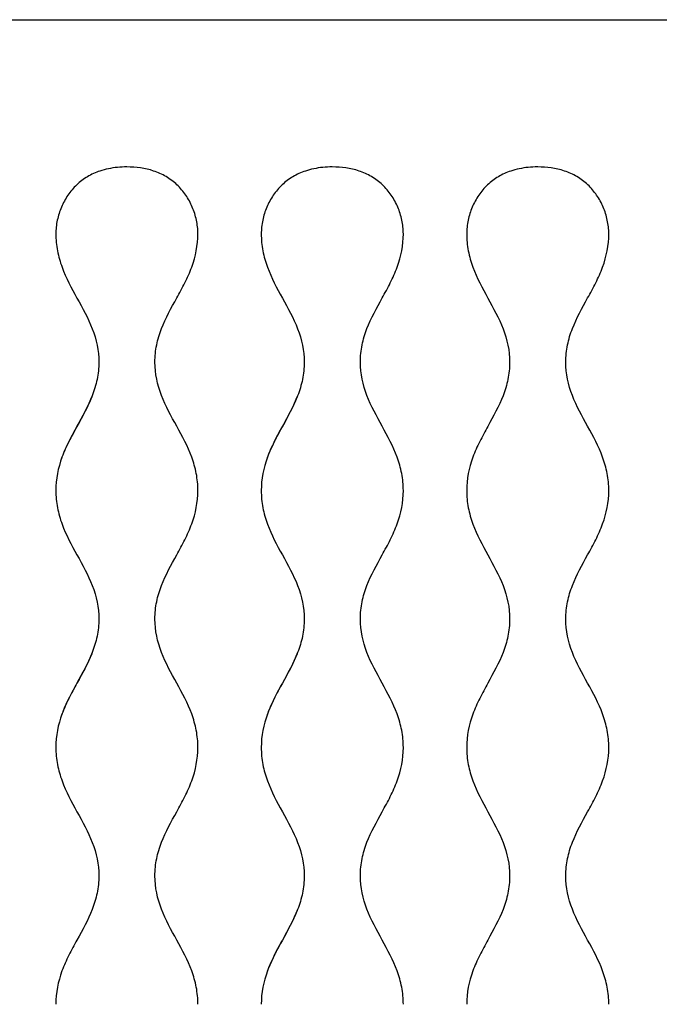
# Model space of a CAD drawing. Units: millimetres. Extents: x 15 to 282, y 7 to 205.
# Drawn here: x 94 to 113, y 64 to 92 of the extents above; entities that cross this region are included whole.
import ezdxf

# ---------------------------------------------------------------- set-up
doc = ezdxf.new("R2010")
doc.units = ezdxf.units.MM
doc.layers.get('0').update_dxf_attribs({"lineweight": 20, "true_color": 0x8faf8f})

msp = doc.modelspace()

# ---------------------------------------------------------------- linework, layer by layer
at = {"color": 178, "lineweight": -3, "true_color": 0x050548}
msp.add_line((63.64686, 92.29689), (127.09686, 92.29689), dxfattribs=at)
for points, knots in [([(97.09685, 87.99689), (97.00245, 87.99689), (96.91073, 87.99257), (96.82171, 87.98391), (96.63993, 87.96625), (96.46936, 87.93055), (96.31001, 87.87681)], [24, 24, 24, 24, 24.08218694, 24.08218694, 24.08218694, 24.25, 24.25, 24.25, 24.25]), ([(99.17186, 86.04689), (99.17186, 86.18107), (99.15602, 86.31324), (99.1003, 86.57449), (99.06013, 86.70222), (98.95705, 86.94647), (98.89305, 87.065), (98.74274, 87.28455), (98.65699, 87.38526), (98.46292, 87.56738), (98.35479, 87.64794), (98.12659, 87.78179), (98.00412, 87.83663), (97.62498, 87.96318), (97.36374, 87.99689), (97.09685, 87.99689)], [0, 0, 0, 0, 0.125, 0.125, 0.25, 0.25, 0.375, 0.375, 0.5, 0.5, 0.625, 0.625, 0.75, 0.75, 1.00000002, 1.00000002, 1.00000002, 1.00000002]), ([(103.09685, 87.99689), (103.00245, 87.99689), (102.91073, 87.99257), (102.82171, 87.98391), (102.63993, 87.96625), (102.46936, 87.93055), (102.31001, 87.87681)], [24, 24, 24, 24, 24.08218694, 24.08218694, 24.08218694, 24.25, 24.25, 24.25, 24.25]), ([(105.17186, 86.04689), (105.17186, 86.18107), (105.15602, 86.31324), (105.1003, 86.57449), (105.06013, 86.70222), (104.95705, 86.94647), (104.89305, 87.065), (104.74274, 87.28455), (104.65699, 87.38526), (104.46292, 87.56738), (104.35479, 87.64794), (104.12659, 87.78179), (104.00412, 87.83663), (103.62498, 87.96318), (103.36374, 87.99689), (103.09685, 87.99689)], [0, 0, 0, 0, 0.125, 0.125, 0.25, 0.25, 0.375, 0.375, 0.5, 0.5, 0.625, 0.625, 0.75, 0.75, 1.00000002, 1.00000002, 1.00000002, 1.00000002]), ([(109.09685, 87.99689), (109.00245, 87.99689), (108.91073, 87.99257), (108.82171, 87.98391), (108.63993, 87.96625), (108.46936, 87.93055), (108.31001, 87.87681)], [24, 24, 24, 24, 24.08218694, 24.08218694, 24.08218694, 24.25, 24.25, 24.25, 24.25]), ([(111.17186, 86.04689), (111.17186, 86.18107), (111.15602, 86.31324), (111.1003, 86.57449), (111.06013, 86.70222), (110.95705, 86.94647), (110.89305, 87.065), (110.74274, 87.28455), (110.65699, 87.38526), (110.46292, 87.56738), (110.35479, 87.64794), (110.12659, 87.78179), (110.00412, 87.83663), (109.62498, 87.96318), (109.36374, 87.99689), (109.09685, 87.99689)], [0, 0, 0, 0, 0.125, 0.125, 0.25, 0.25, 0.375, 0.375, 0.5, 0.5, 0.625, 0.625, 0.75, 0.75, 1.00000002, 1.00000002, 1.00000002, 1.00000002]), ([(95.06512, 86.44186), (95.03648, 86.3069), (95.02205, 86.17612), (95.02186, 86.04952), (95.02186, 86.04864), (95.02185, 86.04777), (95.02185, 86.04689)], [0.875, 0.875, 0.875, 0.875, 0.999141228, 0.999141228, 0.999141228, 1, 1, 1, 1]), ([(101.06512, 86.44186), (101.03648, 86.3069), (101.02205, 86.17612), (101.02186, 86.04952), (101.02186, 86.04864), (101.02185, 86.04777), (101.02185, 86.04689)], [0.875, 0.875, 0.875, 0.875, 0.999141228, 0.999141228, 0.999141228, 1, 1, 1, 1]), ([(107.06512, 86.44186), (107.03648, 86.3069), (107.02205, 86.17612), (107.02186, 86.04952), (107.02186, 86.04864), (107.02185, 86.04777), (107.02185, 86.04689)], [0.875, 0.875, 0.875, 0.875, 0.999141229, 0.999141229, 0.999141229, 1, 1, 1, 1]), ([(95.02185, 86.04689), (95.02185, 85.87879), (95.03791, 85.71104), (95.10062, 85.38233), (95.14671, 85.2231), (95.31816, 84.75697), (95.47767, 84.46178), (95.80074, 83.87664), (95.96426, 83.58507), (96.20621, 82.95901), (96.27712, 82.63399), (96.27712, 82.29689)], [0, 0, 0, 0, 0.125, 0.125, 0.25, 0.25, 0.5, 0.5, 0.75, 0.75, 1, 1, 1, 1]), ([(97.91659, 82.29689), (97.91659, 82.46722), (97.93451, 82.63773), (98.00161, 82.96474), (98.05053, 83.12275), (98.22999, 83.58511), (98.39359, 83.87776), (98.63615, 84.3171), (98.71651, 84.4638), (98.86559, 84.76315), (98.93462, 84.91678), (99.10644, 85.38634), (99.17186, 85.70972), (99.17186, 86.04689)], [0, 0, 0, 0, 0.125, 0.125, 0.25, 0.25, 0.5, 0.5, 0.625, 0.625, 0.75, 0.75, 1, 1, 1, 1]), ([(101.02185, 86.04689), (101.02185, 85.87879), (101.03791, 85.71104), (101.10062, 85.38233), (101.14671, 85.2231), (101.31816, 84.75697), (101.47767, 84.46178), (101.80074, 83.87664), (101.96426, 83.58507), (102.20621, 82.95901), (102.27712, 82.63399), (102.27712, 82.29689)], [0, 0, 0, 0, 0.125, 0.125, 0.25, 0.25, 0.5, 0.5, 0.75, 0.75, 1, 1, 1, 1]), ([(103.91659, 82.29689), (103.91659, 82.46722), (103.93451, 82.63773), (104.00161, 82.96474), (104.05053, 83.12275), (104.22999, 83.58511), (104.39359, 83.87776), (104.63615, 84.3171), (104.71651, 84.4638), (104.86559, 84.76315), (104.93462, 84.91678), (105.10644, 85.38634), (105.17186, 85.70972), (105.17186, 86.04689)], [0, 0, 0, 0, 0.125, 0.125, 0.25, 0.25, 0.5, 0.5, 0.625, 0.625, 0.75, 0.75, 1, 1, 1, 1]), ([(107.02185, 86.04689), (107.02185, 85.87879), (107.03791, 85.71104), (107.10062, 85.38233), (107.14671, 85.2231), (107.31816, 84.75697), (107.47767, 84.46178), (107.80074, 83.87664), (107.96426, 83.58507), (108.20621, 82.95901), (108.27712, 82.63399), (108.27712, 82.29689)], [0, 0, 0, 0, 0.125, 0.125, 0.25, 0.25, 0.5, 0.5, 0.75, 0.75, 1, 1, 1, 1]), ([(109.91659, 82.29689), (109.91659, 82.46722), (109.93451, 82.63773), (110.00161, 82.96474), (110.05053, 83.12275), (110.22999, 83.58511), (110.39359, 83.87776), (110.63615, 84.3171), (110.71651, 84.4638), (110.86559, 84.76315), (110.93462, 84.91678), (111.10644, 85.38634), (111.17186, 85.70972), (111.17186, 86.04689)], [0, 0, 0, 0, 0.125, 0.125, 0.25, 0.25, 0.5, 0.5, 0.625, 0.625, 0.75, 0.75, 1, 1, 1, 1]), ([(96.27712, 82.29689), (96.27712, 82.12657), (96.2592, 81.95605), (96.1921, 81.62904), (96.14318, 81.47103), (95.96372, 81.00868), (95.80012, 80.71602), (95.55756, 80.27669), (95.4772, 80.12999), (95.32812, 79.83063), (95.25909, 79.67701), (95.08727, 79.20745), (95.02185, 78.88406), (95.02185, 78.54689)], [0, 0, 0, 0, 0.125, 0.125, 0.25, 0.25, 0.5, 0.5, 0.625, 0.625, 0.75, 0.75, 1, 1, 1, 1]), ([(99.17186, 78.54689), (99.17186, 78.71499), (99.1558, 78.88275), (99.09309, 79.21146), (99.047, 79.37068), (98.87555, 79.83681), (98.71604, 80.132), (98.39297, 80.71714), (98.22945, 81.00871), (97.9875, 81.63478), (97.91659, 81.95979), (97.91659, 82.29689)], [0, 0, 0, 0, 0.125, 0.125, 0.25, 0.25, 0.5, 0.5, 0.75, 0.75, 1, 1, 1, 1]), ([(102.27712, 82.29689), (102.27712, 82.12657), (102.2592, 81.95605), (102.1921, 81.62904), (102.14318, 81.47103), (101.96372, 81.00868), (101.80012, 80.71602), (101.55756, 80.27669), (101.4772, 80.12999), (101.32812, 79.83063), (101.25909, 79.67701), (101.08727, 79.20745), (101.02185, 78.88406), (101.02185, 78.54689)], [0, 0, 0, 0, 0.125, 0.125, 0.25, 0.25, 0.5, 0.5, 0.625, 0.625, 0.75, 0.75, 1, 1, 1, 1]), ([(105.17186, 78.54689), (105.17186, 78.71499), (105.1558, 78.88275), (105.09309, 79.21146), (105.047, 79.37068), (104.87555, 79.83681), (104.71604, 80.132), (104.39297, 80.71714), (104.22945, 81.00871), (103.9875, 81.63478), (103.91659, 81.95979), (103.91659, 82.29689)], [0, 0, 0, 0, 0.125, 0.125, 0.25, 0.25, 0.5, 0.5, 0.75, 0.75, 1, 1, 1, 1]), ([(108.27712, 82.29689), (108.27712, 82.12657), (108.2592, 81.95605), (108.1921, 81.62904), (108.14318, 81.47103), (107.96372, 81.00868), (107.80012, 80.71602), (107.55756, 80.27669), (107.4772, 80.12999), (107.32812, 79.83063), (107.25909, 79.67701), (107.08727, 79.20745), (107.02185, 78.88406), (107.02185, 78.54689)], [0, 0, 0, 0, 0.125, 0.125, 0.25, 0.25, 0.5, 0.5, 0.625, 0.625, 0.75, 0.75, 1, 1, 1, 1]), ([(111.17186, 78.54689), (111.17186, 78.71499), (111.1558, 78.88275), (111.09309, 79.21146), (111.047, 79.37068), (110.87555, 79.83681), (110.71604, 80.132), (110.39297, 80.71714), (110.22945, 81.00871), (109.9875, 81.63478), (109.91659, 81.95979), (109.91659, 82.29689)], [0, 0, 0, 0, 0.125, 0.125, 0.25, 0.25, 0.5, 0.5, 0.75, 0.75, 1, 1, 1, 1]), ([(96.06984, 81.2826), (95.95059, 80.98433), (95.79399, 80.70491), (95.48804, 80.15079), (95.33865, 79.8747), (95.22642, 79.58572)], [-0.739550988, -0.739550988, -0.739550988, -0.739550988, -0.5, -0.5, -0.266049589, -0.266049589, -0.266049589, -0.266049589]), ([(102.06984, 81.2826), (101.95059, 80.98433), (101.79399, 80.70491), (101.48804, 80.15079), (101.33865, 79.8747), (101.22642, 79.58572)], [-0.739550987, -0.739550987, -0.739550987, -0.739550987, -0.5, -0.5, -0.266049589, -0.266049589, -0.266049589, -0.266049589]), ([(95.02185, 78.54689), (95.02185, 78.37879), (95.03791, 78.21104), (95.10062, 77.88233), (95.14671, 77.7231), (95.31816, 77.25697), (95.47767, 76.96178), (95.80074, 76.37664), (95.96426, 76.08507), (96.20621, 75.45901), (96.27712, 75.13399), (96.27712, 74.79689)], [0, 0, 0, 0, 0.125, 0.125, 0.25, 0.25, 0.5, 0.5, 0.75, 0.75, 1, 1, 1, 1]), ([(97.91659, 74.79689), (97.91659, 74.96722), (97.93451, 75.13773), (98.00161, 75.46474), (98.05053, 75.62275), (98.22999, 76.08511), (98.39359, 76.37776), (98.63615, 76.8171), (98.71651, 76.9638), (98.86559, 77.26315), (98.93462, 77.41678), (99.10644, 77.88634), (99.17186, 78.20972), (99.17186, 78.54689)], [0, 0, 0, 0, 0.125, 0.125, 0.25, 0.25, 0.5, 0.5, 0.625, 0.625, 0.75, 0.75, 1, 1, 1, 1]), ([(101.02185, 78.54689), (101.02185, 78.37879), (101.03791, 78.21104), (101.10062, 77.88233), (101.14671, 77.7231), (101.31816, 77.25697), (101.47767, 76.96178), (101.80074, 76.37664), (101.96426, 76.08507), (102.20621, 75.45901), (102.27712, 75.13399), (102.27712, 74.79689)], [0, 0, 0, 0, 0.125, 0.125, 0.25, 0.25, 0.5, 0.5, 0.75, 0.75, 1, 1, 1, 1]), ([(103.91659, 74.79689), (103.91659, 74.96722), (103.93451, 75.13773), (104.00161, 75.46474), (104.05053, 75.62275), (104.22999, 76.08511), (104.39359, 76.37776), (104.63615, 76.8171), (104.71651, 76.9638), (104.86559, 77.26315), (104.93462, 77.41678), (105.10644, 77.88634), (105.17186, 78.20972), (105.17186, 78.54689)], [0, 0, 0, 0, 0.125, 0.125, 0.25, 0.25, 0.5, 0.5, 0.625, 0.625, 0.75, 0.75, 1, 1, 1, 1]), ([(107.02185, 78.54689), (107.02185, 78.37879), (107.03791, 78.21104), (107.10062, 77.88233), (107.14671, 77.7231), (107.31816, 77.25697), (107.47767, 76.96178), (107.80074, 76.37664), (107.96426, 76.08507), (108.20621, 75.45901), (108.27712, 75.13399), (108.27712, 74.79689)], [0, 0, 0, 0, 0.125, 0.125, 0.25, 0.25, 0.5, 0.5, 0.75, 0.75, 1, 1, 1, 1]), ([(109.91659, 74.79689), (109.91659, 74.96722), (109.93451, 75.13773), (110.00161, 75.46474), (110.05053, 75.62275), (110.22999, 76.08511), (110.39359, 76.37776), (110.63615, 76.8171), (110.71651, 76.9638), (110.86559, 77.26315), (110.93462, 77.41678), (111.10644, 77.88634), (111.17186, 78.20972), (111.17186, 78.54689)], [0, 0, 0, 0, 0.125, 0.125, 0.25, 0.25, 0.5, 0.5, 0.625, 0.625, 0.75, 0.75, 1, 1, 1, 1]), ([(96.27712, 74.79689), (96.27712, 74.62657), (96.2592, 74.45605), (96.1921, 74.12904), (96.14318, 73.97103), (95.96372, 73.50868), (95.80012, 73.21602), (95.55756, 72.77669), (95.4772, 72.62999), (95.32812, 72.33063), (95.25909, 72.17701), (95.08727, 71.70745), (95.02185, 71.38406), (95.02185, 71.04689)], [0, 0, 0, 0, 0.125, 0.125, 0.25, 0.25, 0.5, 0.5, 0.625, 0.625, 0.75, 0.75, 1, 1, 1, 1]), ([(99.17186, 71.04689), (99.17186, 71.21499), (99.1558, 71.38275), (99.09309, 71.71146), (99.047, 71.87068), (98.87555, 72.33681), (98.71604, 72.632), (98.39297, 73.21714), (98.22945, 73.50871), (97.9875, 74.13478), (97.91659, 74.45979), (97.91659, 74.79689)], [0, 0, 0, 0, 0.125, 0.125, 0.25, 0.25, 0.5, 0.5, 0.75, 0.75, 1, 1, 1, 1]), ([(102.27712, 74.79689), (102.27712, 74.62657), (102.2592, 74.45605), (102.1921, 74.12904), (102.14318, 73.97103), (101.96372, 73.50868), (101.80012, 73.21602), (101.55756, 72.77669), (101.4772, 72.62999), (101.32812, 72.33063), (101.25909, 72.17701), (101.08727, 71.70745), (101.02185, 71.38406), (101.02185, 71.04689)], [0, 0, 0, 0, 0.125, 0.125, 0.25, 0.25, 0.5, 0.5, 0.625, 0.625, 0.75, 0.75, 1, 1, 1, 1]), ([(105.17186, 71.04689), (105.17186, 71.21499), (105.1558, 71.38275), (105.09309, 71.71146), (105.047, 71.87068), (104.87555, 72.33681), (104.71604, 72.632), (104.39297, 73.21714), (104.22945, 73.50871), (103.9875, 74.13478), (103.91659, 74.45979), (103.91659, 74.79689)], [0, 0, 0, 0, 0.125, 0.125, 0.25, 0.25, 0.5, 0.5, 0.75, 0.75, 1, 1, 1, 1]), ([(108.27712, 74.79689), (108.27712, 74.62657), (108.2592, 74.45605), (108.1921, 74.12904), (108.14318, 73.97103), (107.96372, 73.50868), (107.80012, 73.21602), (107.55756, 72.77669), (107.4772, 72.62999), (107.32812, 72.33063), (107.25909, 72.17701), (107.08727, 71.70745), (107.02185, 71.38406), (107.02185, 71.04689)], [0, 0, 0, 0, 0.125, 0.125, 0.25, 0.25, 0.5, 0.5, 0.625, 0.625, 0.75, 0.75, 1, 1, 1, 1]), ([(111.17186, 71.04689), (111.17186, 71.21499), (111.1558, 71.38275), (111.09309, 71.71146), (111.047, 71.87068), (110.87555, 72.33681), (110.71604, 72.632), (110.39297, 73.21714), (110.22945, 73.50871), (109.9875, 74.13478), (109.91659, 74.45979), (109.91659, 74.79689)], [0, 0, 0, 0, 0.125, 0.125, 0.25, 0.25, 0.5, 0.5, 0.75, 0.75, 1, 1, 1, 1]), ([(96.06984, 73.7826), (95.95059, 73.48433), (95.79399, 73.20491), (95.48804, 72.65079), (95.33865, 72.3747), (95.22642, 72.08572)], [-0.739550987, -0.739550987, -0.739550987, -0.739550987, -0.5, -0.5, -0.266049589, -0.266049589, -0.266049589, -0.266049589]), ([(102.06984, 73.7826), (101.95059, 73.48433), (101.79399, 73.20491), (101.48804, 72.65079), (101.33865, 72.3747), (101.22642, 72.08572)], [-0.739550987, -0.739550987, -0.739550987, -0.739550987, -0.5, -0.5, -0.26604959, -0.26604959, -0.26604959, -0.26604959]), ([(95.02185, 71.04689), (95.02185, 70.87879), (95.03791, 70.71104), (95.10062, 70.38233), (95.14671, 70.2231), (95.31816, 69.75697), (95.47767, 69.46178), (95.80074, 68.87664), (95.96426, 68.58507), (96.20621, 67.95901), (96.27712, 67.63399), (96.27712, 67.29689)], [0, 0, 0, 0, 0.125, 0.125, 0.25, 0.25, 0.5, 0.5, 0.75, 0.75, 1, 1, 1, 1]), ([(97.91659, 67.29689), (97.91659, 67.46722), (97.93451, 67.63773), (98.00161, 67.96474), (98.05053, 68.12275), (98.22999, 68.58511), (98.39359, 68.87776), (98.63615, 69.3171), (98.71651, 69.4638), (98.86559, 69.76315), (98.93462, 69.91678), (99.10644, 70.38634), (99.17186, 70.70972), (99.17186, 71.04689)], [0, 0, 0, 0, 0.125, 0.125, 0.25, 0.25, 0.5, 0.5, 0.625, 0.625, 0.75, 0.75, 1, 1, 1, 1]), ([(101.02185, 71.04689), (101.02185, 70.87879), (101.03791, 70.71104), (101.10062, 70.38233), (101.14671, 70.2231), (101.31816, 69.75697), (101.47767, 69.46178), (101.80074, 68.87664), (101.96426, 68.58507), (102.20621, 67.95901), (102.27712, 67.63399), (102.27712, 67.29689)], [0, 0, 0, 0, 0.125, 0.125, 0.25, 0.25, 0.5, 0.5, 0.75, 0.75, 1, 1, 1, 1]), ([(103.91659, 67.29689), (103.91659, 67.46722), (103.93451, 67.63773), (104.00161, 67.96474), (104.05053, 68.12275), (104.22999, 68.58511), (104.39359, 68.87776), (104.63615, 69.3171), (104.71651, 69.4638), (104.86559, 69.76315), (104.93462, 69.91678), (105.10644, 70.38634), (105.17186, 70.70972), (105.17186, 71.04689)], [0, 0, 0, 0, 0.125, 0.125, 0.25, 0.25, 0.5, 0.5, 0.625, 0.625, 0.75, 0.75, 1, 1, 1, 1]), ([(107.02185, 71.04689), (107.02185, 70.87879), (107.03791, 70.71104), (107.10062, 70.38233), (107.14671, 70.2231), (107.31816, 69.75697), (107.47767, 69.46178), (107.80074, 68.87664), (107.96426, 68.58507), (108.20621, 67.95901), (108.27712, 67.63399), (108.27712, 67.29689)], [0, 0, 0, 0, 0.125, 0.125, 0.25, 0.25, 0.5, 0.5, 0.75, 0.75, 1, 1, 1, 1]), ([(109.91659, 67.29689), (109.91659, 67.46722), (109.93451, 67.63773), (110.00161, 67.96474), (110.05053, 68.12275), (110.22999, 68.58511), (110.39359, 68.87776), (110.63615, 69.3171), (110.71651, 69.4638), (110.86559, 69.76315), (110.93462, 69.91678), (111.10644, 70.38634), (111.17186, 70.70972), (111.17186, 71.04689)], [0, 0, 0, 0, 0.125, 0.125, 0.25, 0.25, 0.5, 0.5, 0.625, 0.625, 0.75, 0.75, 1, 1, 1, 1]), ([(96.27712, 67.29689), (96.27712, 67.12657), (96.2592, 66.95605), (96.1921, 66.62904), (96.14318, 66.47103), (95.96372, 66.00868), (95.80012, 65.71602), (95.55756, 65.27669), (95.4772, 65.12999), (95.32812, 64.83063), (95.25909, 64.67701), (95.08727, 64.20745), (95.02185, 63.88406), (95.02185, 63.54689)], [0, 0, 0, 0, 0.125, 0.125, 0.25, 0.25, 0.5, 0.5, 0.625, 0.625, 0.75, 0.75, 1, 1, 1, 1]), ([(99.17186, 63.54689), (99.17186, 63.71499), (99.1558, 63.88275), (99.09309, 64.21146), (99.047, 64.37068), (98.87555, 64.83681), (98.71604, 65.132), (98.39297, 65.71714), (98.22945, 66.00871), (97.9875, 66.63478), (97.91659, 66.95979), (97.91659, 67.29689)], [0, 0, 0, 0, 0.125, 0.125, 0.25, 0.25, 0.5, 0.5, 0.75, 0.75, 1, 1, 1, 1]), ([(102.27712, 67.29689), (102.27712, 67.12657), (102.2592, 66.95605), (102.1921, 66.62904), (102.14318, 66.47103), (101.96372, 66.00868), (101.80012, 65.71602), (101.55756, 65.27669), (101.4772, 65.12999), (101.32812, 64.83063), (101.25909, 64.67701), (101.08727, 64.20745), (101.02185, 63.88406), (101.02185, 63.54689)], [0, 0, 0, 0, 0.125, 0.125, 0.25, 0.25, 0.5, 0.5, 0.625, 0.625, 0.75, 0.75, 1, 1, 1, 1]), ([(105.17186, 63.54689), (105.17186, 63.71499), (105.1558, 63.88275), (105.09309, 64.21146), (105.047, 64.37068), (104.87555, 64.83681), (104.71604, 65.132), (104.39297, 65.71714), (104.22945, 66.00871), (103.9875, 66.63478), (103.91659, 66.95979), (103.91659, 67.29689)], [0, 0, 0, 0, 0.125, 0.125, 0.25, 0.25, 0.5, 0.5, 0.75, 0.75, 1, 1, 1, 1]), ([(108.27712, 67.29689), (108.27712, 67.12657), (108.2592, 66.95605), (108.1921, 66.62904), (108.14318, 66.47103), (107.96372, 66.00868), (107.80012, 65.71602), (107.55756, 65.27669), (107.4772, 65.12999), (107.32812, 64.83063), (107.25909, 64.67701), (107.08727, 64.20745), (107.02185, 63.88406), (107.02185, 63.54689)], [0, 0, 0, 0, 0.125, 0.125, 0.25, 0.25, 0.5, 0.5, 0.625, 0.625, 0.75, 0.75, 1, 1, 1, 1]), ([(111.17186, 63.54689), (111.17186, 63.71499), (111.1558, 63.88275), (111.09309, 64.21146), (111.047, 64.37068), (110.87555, 64.83681), (110.71604, 65.132), (110.39297, 65.71714), (110.22945, 66.00871), (109.9875, 66.63478), (109.91659, 66.95979), (109.91659, 67.29689)], [0, 0, 0, 0, 0.125, 0.125, 0.25, 0.25, 0.5, 0.5, 0.75, 0.75, 1, 1, 1, 1]), ([(102.06984, 66.2826), (101.95059, 65.98433), (101.79399, 65.70491), (101.48804, 65.15079), (101.33865, 64.8747), (101.22642, 64.58572)], [-0.739550988, -0.739550988, -0.739550988, -0.739550988, -0.5, -0.5, -0.266049589, -0.266049589, -0.266049589, -0.266049589])]:
    msp.add_open_spline(points, degree=3, knots=knots, dxfattribs=at)
for points in [[(95.94758, 87.71166), (95.8329, 87.64386), (95.72738, 87.56455), (95.631, 87.47373)], [(96.31001, 87.87681), (96.18111, 87.83335), (96.0603, 87.7783), (95.94758, 87.71166)], [(101.94758, 87.71166), (101.8329, 87.64386), (101.72738, 87.56455), (101.631, 87.47373)], [(102.31001, 87.87681), (102.18111, 87.83335), (102.0603, 87.7783), (101.94758, 87.71166)], [(107.94758, 87.71166), (107.8329, 87.64386), (107.72738, 87.56455), (107.631, 87.47373)], [(108.31001, 87.87681), (108.18111, 87.83335), (108.0603, 87.7783), (107.94758, 87.71166)], [(95.631, 87.47373), (95.53485, 87.38312), (95.44881, 87.28203), (95.37287, 87.17046)], [(101.631, 87.47373), (101.53485, 87.38312), (101.44881, 87.28203), (101.37287, 87.17046)], [(107.631, 87.47373), (107.53485, 87.38312), (107.44881, 87.28203), (107.37287, 87.17046)], [(95.37287, 87.17046), (95.29928, 87.06234), (95.23638, 86.94621), (95.18417, 86.82209)], [(101.37287, 87.17046), (101.29928, 87.06234), (101.23638, 86.94621), (101.18417, 86.82209)], [(107.37287, 87.17046), (107.29928, 87.06234), (107.23638, 86.94621), (107.18417, 86.82209)], [(95.18417, 86.82209), (95.13257, 86.69941), (95.09289, 86.57266), (95.06512, 86.44186)], [(101.18417, 86.82209), (101.13257, 86.69941), (101.09289, 86.57266), (101.06512, 86.44186)], [(107.18417, 86.82209), (107.13257, 86.69941), (107.09289, 86.57266), (107.06512, 86.44186)], [(95.20354, 79.52518), (95.20023, 79.51618), (95.19696, 79.50716), (95.19372, 79.49813)], [(101.20354, 79.52518), (101.20023, 79.51618), (101.19696, 79.50716), (101.19372, 79.49813)], [(95.20354, 72.02518), (95.20023, 72.01618), (95.19696, 72.00716), (95.19372, 71.99813)], [(101.20354, 72.02518), (101.20023, 72.01618), (101.19696, 72.00716), (101.19372, 71.99813)], [(101.20354, 64.52518), (101.20023, 64.51618), (101.19696, 64.50716), (101.19372, 64.49813)]]:
    msp.add_open_spline(points, degree=3, dxfattribs=at)

doc.saveas('drawing.dxf')
